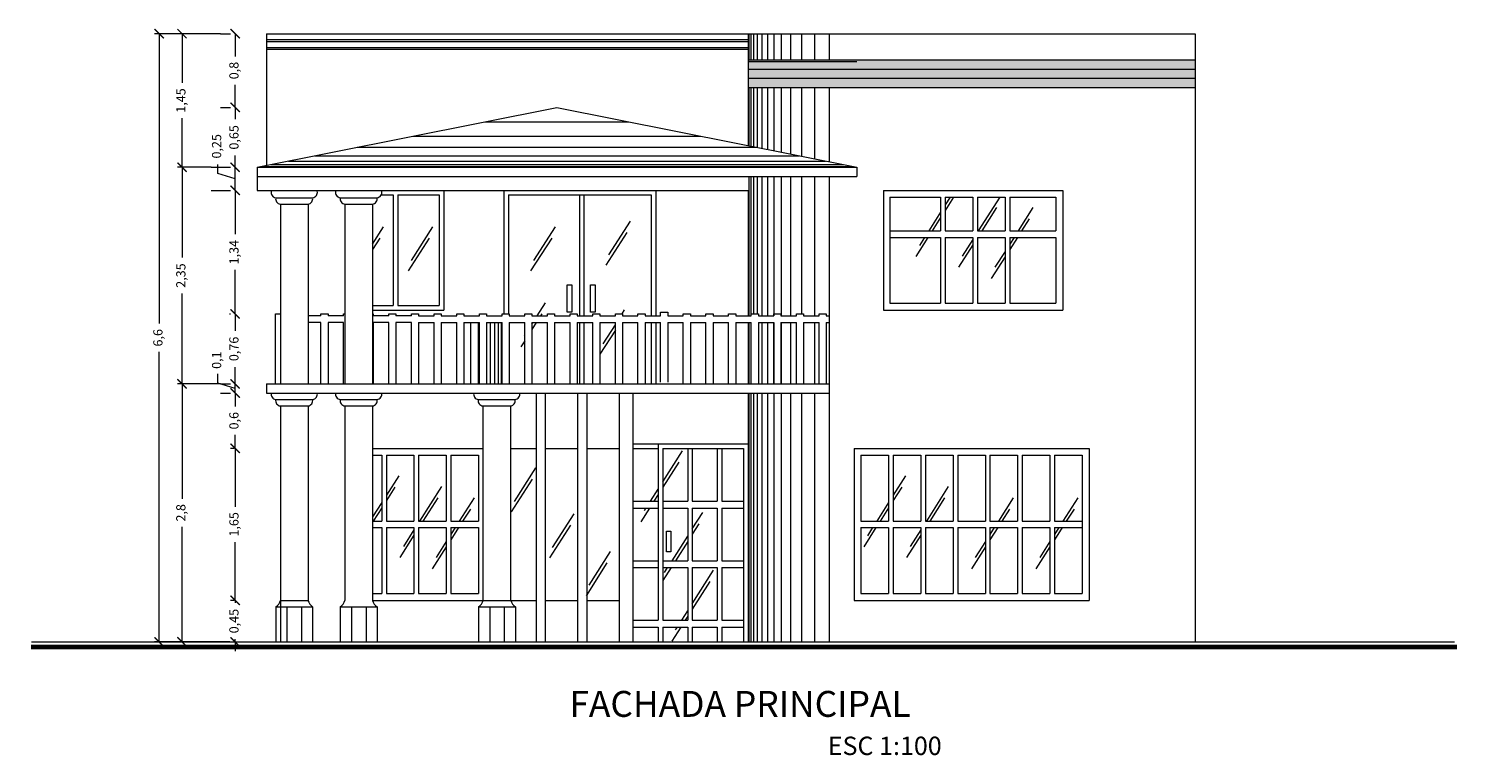
# Model space of a CAD drawing. Units: millimetres. Extents: x 292 to 634, y 182 to 328.
# Drawn here: x 308 to 324, y 213 to 221 of the extents above; entities that cross this region are included whole.
import ezdxf

# ---------------------------------------------------------------- set-up
doc = ezdxf.new("R2010")
doc.units = ezdxf.units.MM
doc.linetypes.add('ACAD_ISO02W100', pattern=[15, 12, -3])
for name, color, linetype, lineweight in [('cc', 50, 'Continuous', 18), ('EJES', 120, 'Continuous', 13), ('muros', 140, 'Continuous', 18)]:
    doc.layers.add(name, color=color, linetype=linetype, lineweight=lineweight)
doc.styles.get("Standard").update_dxf_attribs({"font": 'verdana.ttf', "height": 0.1})
doc.styles.add('VERDANA', font='verdana.ttf', dxfattribs={"height": 0.1})
doc.dimstyles.new('ISO-25', dxfattribs={"dimtxt": 0.1, "dimasz": 0.1, "dimexe": 0.05, "dimexo": 0.5, "dimgap": 0.05, "dimtad": 0, "dimtxsty": 'VERDANA', "dimblk": 'ARCHTICK', "dimcen": 0.05, "dimclrd": 1, "dimclre": 1, "dimclrt": 256, "dimadec": 0, "dimazin": 0, "dimtfac": 1, "dimtmove": 0, "dimatfit": 3, "dimldrblk": 'DOT', "dimfxl": 1.25, "dimlwd": 18, "dimlwe": 13, "dimarcsym": 1})

# ---------------------------------------------------------------- blocks, each defined once
blk = doc.blocks.new('_ArchTick')
at = {"color": 0, "linetype": 'ByBlock', "const_width": 0.15}
blk.add_lwpolyline([(-0.5, -0.5), (0.5, 0.5)], dxfattribs=at)
blk = doc.blocks.new('*D111')
at = {"layer": 'Defpoints', "color": 0}
for p in [(310.328, 215.008), (310.819, 215.008), (310.769, 214.558)]:
    blk.add_point(p, dxfattribs=at)
at = {"layer": 'muros', "color": 1, "lineweight": 18}
for p, q in [((310.328, 215.008), (310.328, 215.108)), ((310.328, 215.008), (310.328, 214.98)), ((310.328, 214.558), (310.328, 214.586)), ((310.328, 214.558), (310.328, 214.458))]:
    blk.add_line(p, q, dxfattribs=at)
at = {"layer": 'muros', "color": 1, "lineweight": 13}
for p, q in [((310.319, 215.008), (310.278, 215.008)), ((310.269, 214.558), (310.278, 214.558))]:
    blk.add_line(p, q, dxfattribs=at)
at = {"layer": 'muros', "color": 1, "lineweight": 18, "xscale": 0.1, "yscale": 0.1, "zscale": 0.1}
for p, rotation in [((310.328, 215.008), 270), ((310.328, 214.558), 90)]:
    blk.add_blockref('_ArchTick', p, dxfattribs=dict(at, rotation=rotation))
at = {"layer": 'muros', "insert": (310.328, 214.783), "char_height": 0.1, "attachment_point": 5, "rotation": 90, "style": 'VERDANA'}
blk.add_mtext('0,45', dxfattribs=at)
blk = doc.blocks.new('_Dot')
at = {"color": 0, "linetype": 'ByBlock', "lineweight": -2}
blk.add_line((-0.5, 0), (-1, 0), dxfattribs=at)
at = {"color": 0, "linetype": 'ByBlock', "const_width": 0.5}
blk.add_lwpolyline([(-0.25, 0, 1), (0.25, 0, 1)], format="xyb", close=True, dxfattribs=at)
blk = doc.blocks.new('*D112')
at = {"layer": 'Defpoints', "color": 0}
for p in [(310.328, 216.658), (310.819, 216.658), (310.819, 215.008)]:
    blk.add_point(p, dxfattribs=at)
at = {"layer": 'muros', "color": 1, "lineweight": 13}
for p, q in [((310.319, 216.658), (310.278, 216.658)), ((310.319, 215.008), (310.278, 215.008))]:
    blk.add_line(p, q, dxfattribs=at)
at = {"layer": 'muros', "color": 1, "lineweight": 18}
for p, q in [((310.328, 216.658), (310.328, 216.025)), ((310.328, 215.008), (310.328, 215.641))]:
    blk.add_line(p, q, dxfattribs=at)
at = {"layer": 'muros', "color": 1, "lineweight": 18, "xscale": 0.1, "yscale": 0.1, "zscale": 0.1}
for p, rotation in [((310.328, 216.658), 90), ((310.328, 215.008), 270)]:
    blk.add_blockref('_ArchTick', p, dxfattribs=dict(at, rotation=rotation))
at = {"layer": 'muros', "insert": (310.328, 215.833), "char_height": 0.1, "attachment_point": 5, "rotation": 90, "style": 'VERDANA'}
blk.add_mtext('1,65', dxfattribs=at)
blk = doc.blocks.new('*D113')
at = {"layer": 'Defpoints', "color": 0}
for p in [(310.328, 217.258), (310.669, 217.258), (310.819, 216.658)]:
    blk.add_point(p, dxfattribs=at)
at = {"layer": 'muros', "color": 1, "lineweight": 13}
for p, q in [((310.169, 217.258), (310.278, 217.258)), ((310.319, 216.658), (310.278, 216.658))]:
    blk.add_line(p, q, dxfattribs=at)
at = {"layer": 'muros', "color": 1, "lineweight": 18}
for p, q in [((310.328, 217.258), (310.328, 217.112)), ((310.328, 216.658), (310.328, 216.804))]:
    blk.add_line(p, q, dxfattribs=at)
at = {"layer": 'muros', "color": 1, "lineweight": 18, "xscale": 0.1, "yscale": 0.1, "zscale": 0.1}
for p, rotation in [((310.328, 217.258), 90), ((310.328, 216.658), 270)]:
    blk.add_blockref('_ArchTick', p, dxfattribs=dict(at, rotation=rotation))
at = {"layer": 'muros', "insert": (310.328, 216.958), "char_height": 0.1, "attachment_point": 5, "rotation": 90, "style": 'VERDANA'}
blk.add_mtext('0,6', dxfattribs=at)
blk = doc.blocks.new('*D114')
at = {"layer": 'Defpoints', "color": 0}
for p in [(310.328, 217.358), (310.669, 217.358), (310.669, 217.258)]:
    blk.add_point(p, dxfattribs=at)
at = {"layer": 'muros', "color": 1, "lineweight": 18}
for p, q in [((310.14, 217.365), (310.14, 217.465)), ((310.328, 217.308), (310.14, 217.365)), ((310.328, 217.258), (310.328, 217.358))]:
    blk.add_line(p, q, dxfattribs=at)
at = {"layer": 'muros', "color": 1, "lineweight": 13}
for p, q in [((310.169, 217.358), (310.278, 217.358)), ((310.169, 217.258), (310.278, 217.258))]:
    blk.add_line(p, q, dxfattribs=at)
at = {"layer": 'muros', "color": 1, "lineweight": 18, "xscale": 0.1, "yscale": 0.1, "zscale": 0.1}
for p, rotation in [((310.328, 217.358), 90), ((310.328, 217.258), 270)]:
    blk.add_blockref('_ArchTick', p, dxfattribs=dict(at, rotation=rotation))
at = {"layer": 'muros', "insert": (310.14, 217.615), "char_height": 0.1, "attachment_point": 5, "rotation": 90, "style": 'VERDANA'}
blk.add_mtext('0,1', dxfattribs=at)
blk = doc.blocks.new('*D115')
at = {"layer": 'Defpoints', "color": 0}
for p in [(310.328, 218.117), (310.767, 218.117), (310.669, 217.358)]:
    blk.add_point(p, dxfattribs=at)
at = {"layer": 'muros', "color": 1, "lineweight": 13}
for p, q in [((310.267, 218.117), (310.278, 218.117)), ((310.169, 217.358), (310.278, 217.358))]:
    blk.add_line(p, q, dxfattribs=at)
at = {"layer": 'muros', "color": 1, "lineweight": 18}
for p, q in [((310.328, 218.117), (310.328, 217.935)), ((310.328, 217.358), (310.328, 217.54))]:
    blk.add_line(p, q, dxfattribs=at)
at = {"layer": 'muros', "color": 1, "lineweight": 18, "xscale": 0.1, "yscale": 0.1, "zscale": 0.1}
for p, rotation in [((310.328, 218.117), 90), ((310.328, 217.358), 270)]:
    blk.add_blockref('_ArchTick', p, dxfattribs=dict(at, rotation=rotation))
at = {"layer": 'muros', "insert": (310.328, 217.737), "char_height": 0.1, "attachment_point": 5, "rotation": 90, "style": 'VERDANA'}
blk.add_mtext('0,76', dxfattribs=at)
blk = doc.blocks.new('*D116')
at = {"layer": 'Defpoints', "color": 0}
for p in [(310.328, 219.458), (310.569, 219.458), (310.767, 218.117)]:
    blk.add_point(p, dxfattribs=at)
at = {"layer": 'muros', "color": 1, "lineweight": 13}
for p, q in [((310.069, 219.458), (310.278, 219.458)), ((310.267, 218.117), (310.278, 218.117))]:
    blk.add_line(p, q, dxfattribs=at)
at = {"layer": 'muros', "color": 1, "lineweight": 18}
for p, q in [((310.328, 219.458), (310.328, 218.981)), ((310.328, 218.117), (310.328, 218.594))]:
    blk.add_line(p, q, dxfattribs=at)
at = {"layer": 'muros', "color": 1, "lineweight": 18, "xscale": 0.1, "yscale": 0.1, "zscale": 0.1}
for p, rotation in [((310.328, 219.458), 90), ((310.328, 218.117), 270)]:
    blk.add_blockref('_ArchTick', p, dxfattribs=dict(at, rotation=rotation))
at = {"layer": 'muros', "insert": (310.328, 218.787), "char_height": 0.1, "attachment_point": 5, "rotation": 90, "style": 'VERDANA'}
blk.add_mtext('1,34', dxfattribs=at)
blk = doc.blocks.new('*D117')
at = {"layer": 'Defpoints', "color": 0}
for p in [(310.328, 219.708), (310.569, 219.708), (310.569, 219.458)]:
    blk.add_point(p, dxfattribs=at)
at = {"layer": 'muros', "color": 1, "lineweight": 13}
for p, q in [((310.069, 219.708), (310.278, 219.708)), ((310.069, 219.458), (310.278, 219.458))]:
    blk.add_line(p, q, dxfattribs=at)
at = {"layer": 'muros', "color": 1, "lineweight": 18}
for p, q in [((310.14, 219.64), (310.14, 219.74)), ((310.328, 219.458), (310.328, 219.708)), ((310.328, 219.583), (310.14, 219.64))]:
    blk.add_line(p, q, dxfattribs=at)
at = {"layer": 'muros', "color": 1, "lineweight": 18, "xscale": 0.1, "yscale": 0.1, "zscale": 0.1}
for p, rotation in [((310.328, 219.708), 90), ((310.328, 219.458), 270)]:
    blk.add_blockref('_ArchTick', p, dxfattribs=dict(at, rotation=rotation))
at = {"layer": 'muros', "insert": (310.14, 219.936), "char_height": 0.1, "attachment_point": 5, "rotation": 90, "style": 'VERDANA'}
blk.add_mtext('0,25', dxfattribs=at)
blk = doc.blocks.new('*D118')
at = {"layer": 'Defpoints', "color": 0}
for p in [(310.328, 220.358), (310.669, 220.358), (310.569, 219.708)]:
    blk.add_point(p, dxfattribs=at)
at = {"layer": 'muros', "color": 1, "lineweight": 13}
for p, q in [((310.169, 220.358), (310.278, 220.358)), ((310.069, 219.708), (310.278, 219.708))]:
    blk.add_line(p, q, dxfattribs=at)
at = {"layer": 'muros', "color": 1, "lineweight": 18}
for p, q in [((310.328, 220.358), (310.328, 220.23)), ((310.328, 219.708), (310.328, 219.836))]:
    blk.add_line(p, q, dxfattribs=at)
at = {"layer": 'muros', "color": 1, "lineweight": 18, "xscale": 0.1, "yscale": 0.1, "zscale": 0.1}
for p, rotation in [((310.328, 220.358), 90), ((310.328, 219.708), 270)]:
    blk.add_blockref('_ArchTick', p, dxfattribs=dict(at, rotation=rotation))
at = {"layer": 'muros', "insert": (310.328, 220.033), "char_height": 0.1, "attachment_point": 5, "rotation": 90, "style": 'VERDANA'}
blk.add_mtext('0,65', dxfattribs=at)
blk = doc.blocks.new('*D119')
at = {"layer": 'Defpoints', "color": 0}
for p in [(310.328, 221.158), (310.669, 221.158), (310.669, 220.358)]:
    blk.add_point(p, dxfattribs=at)
at = {"layer": 'muros', "color": 1, "lineweight": 13}
for p, q in [((310.169, 221.158), (310.278, 221.158)), ((310.169, 220.358), (310.278, 220.358))]:
    blk.add_line(p, q, dxfattribs=at)
at = {"layer": 'muros', "color": 1, "lineweight": 18}
for p, q in [((310.328, 221.158), (310.328, 220.912)), ((310.328, 220.358), (310.328, 220.604))]:
    blk.add_line(p, q, dxfattribs=at)
at = {"layer": 'muros', "color": 1, "lineweight": 18, "xscale": 0.1, "yscale": 0.1, "zscale": 0.1}
for p, rotation in [((310.328, 221.158), 90), ((310.328, 220.358), 270)]:
    blk.add_blockref('_ArchTick', p, dxfattribs=dict(at, rotation=rotation))
at = {"layer": 'muros', "insert": (310.328, 220.758), "char_height": 0.1, "attachment_point": 5, "rotation": 90, "style": 'VERDANA'}
blk.add_mtext('0,8', dxfattribs=at)
blk = doc.blocks.new('*D120')
at = {"layer": 'Defpoints', "color": 0}
for p in [(309.752, 217.358), (310.669, 217.358), (310.769, 214.558)]:
    blk.add_point(p, dxfattribs=at)
at = {"layer": 'muros', "color": 1, "lineweight": 13}
for p, q in [((310.169, 217.358), (309.702, 217.358)), ((310.269, 214.558), (309.702, 214.558))]:
    blk.add_line(p, q, dxfattribs=at)
at = {"layer": 'muros', "color": 1, "lineweight": 18}
for p, q in [((309.752, 217.358), (309.752, 216.111)), ((309.752, 214.558), (309.752, 215.805))]:
    blk.add_line(p, q, dxfattribs=at)
at = {"layer": 'muros', "color": 1, "lineweight": 18, "xscale": 0.1, "yscale": 0.1, "zscale": 0.1}
for p, rotation in [((309.752, 217.358), 90), ((309.752, 214.558), 270)]:
    blk.add_blockref('_ArchTick', p, dxfattribs=dict(at, rotation=rotation))
at = {"layer": 'muros', "insert": (309.752, 215.958), "char_height": 0.1, "attachment_point": 5, "rotation": 90, "style": 'VERDANA'}
blk.add_mtext('2,8', dxfattribs=at)
blk = doc.blocks.new('*D121')
at = {"layer": 'Defpoints', "color": 0}
for p in [(309.752, 219.708), (310.569, 219.708), (310.669, 217.358)]:
    blk.add_point(p, dxfattribs=at)
at = {"layer": 'muros', "color": 1, "lineweight": 13}
for p, q in [((310.069, 219.708), (309.702, 219.708)), ((310.169, 217.358), (309.702, 217.358))]:
    blk.add_line(p, q, dxfattribs=at)
at = {"layer": 'muros', "color": 1, "lineweight": 18}
for p, q in [((309.752, 219.708), (309.752, 218.729)), ((309.752, 217.358), (309.752, 218.337))]:
    blk.add_line(p, q, dxfattribs=at)
at = {"layer": 'muros', "color": 1, "lineweight": 18, "xscale": 0.1, "yscale": 0.1, "zscale": 0.1}
for p, rotation in [((309.752, 219.708), 90), ((309.752, 217.358), 270)]:
    blk.add_blockref('_ArchTick', p, dxfattribs=dict(at, rotation=rotation))
at = {"layer": 'muros', "insert": (309.752, 218.533), "char_height": 0.1, "attachment_point": 5, "rotation": 90, "style": 'VERDANA'}
blk.add_mtext('2,35', dxfattribs=at)
blk = doc.blocks.new('*D122')
at = {"layer": 'Defpoints', "color": 0}
for p in [(309.752, 221.158), (310.669, 221.158), (310.569, 219.708)]:
    blk.add_point(p, dxfattribs=at)
at = {"layer": 'muros', "color": 1, "lineweight": 13}
for p, q in [((310.169, 221.158), (309.702, 221.158)), ((310.069, 219.708), (309.702, 219.708))]:
    blk.add_line(p, q, dxfattribs=at)
at = {"layer": 'muros', "color": 1, "lineweight": 18}
for p, q in [((309.752, 221.158), (309.752, 220.625)), ((309.752, 219.708), (309.752, 220.241))]:
    blk.add_line(p, q, dxfattribs=at)
at = {"layer": 'muros', "color": 1, "lineweight": 18, "xscale": 0.1, "yscale": 0.1, "zscale": 0.1}
for p, rotation in [((309.752, 221.158), 90), ((309.752, 219.708), 270)]:
    blk.add_blockref('_ArchTick', p, dxfattribs=dict(at, rotation=rotation))
at = {"layer": 'muros', "insert": (309.752, 220.433), "char_height": 0.1, "attachment_point": 5, "rotation": 90, "style": 'VERDANA'}
blk.add_mtext('1,45', dxfattribs=at)
blk = doc.blocks.new('*D123')
at = {"layer": 'Defpoints', "color": 0}
for p in [(310.669, 221.158), (309.503, 214.558), (310.769, 214.558)]:
    blk.add_point(p, dxfattribs=at)
at = {"layer": 'muros', "color": 1, "lineweight": 13}
for p, q in [((310.169, 221.158), (309.453, 221.158)), ((310.269, 214.558), (309.453, 214.558))]:
    blk.add_line(p, q, dxfattribs=at)
at = {"layer": 'muros', "color": 1, "lineweight": 18}
for p, q in [((309.503, 221.158), (309.503, 218.012)), ((309.503, 214.558), (309.503, 217.704))]:
    blk.add_line(p, q, dxfattribs=at)
at = {"layer": 'muros', "color": 1, "lineweight": 18, "xscale": 0.1, "yscale": 0.1, "zscale": 0.1}
for p, rotation in [((309.503, 221.158), 90), ((309.503, 214.558), 270)]:
    blk.add_blockref('_ArchTick', p, dxfattribs=dict(at, rotation=rotation))
at = {"layer": 'muros', "insert": (309.503, 217.858), "char_height": 0.1, "attachment_point": 5, "rotation": 90, "style": 'VERDANA'}
blk.add_mtext('6,6', dxfattribs=at)

msp = doc.modelspace()

# ---------------------------------------------------------------- hatches: boundary and pattern name
at = {"layer": 'muros'}
h = msp.add_hatch(color=256, dxfattribs=at)
h.set_gradient(color1=(204, 51, 0), color2=(250, 250, 255), tint=0.99, name='HEMISPHERICAL')
h.paths.add_polyline_path([(315.894, 220.874), (315.894, 220.774), (320.744, 220.774), (320.744, 220.874)])
h = msp.add_hatch(color=256, dxfattribs=at)
h.set_gradient(color1=(204, 51, 0), color2=(250, 250, 255), tint=0.99, name='CURVED')
h.paths.add_polyline_path([(320.744, 220.774), (320.744, 220.874), (315.894, 220.874), (315.894, 220.774)])
h = msp.add_hatch(color=256, dxfattribs=at)
h.set_gradient(color1=(204, 51, 0), color2=(255, 191, 0), tint=0.99, name='CURVED')
h.paths.add_polyline_path([(320.744, 220.774), (320.744, 220.874), (315.894, 220.874), (315.894, 220.774)])
h = msp.add_hatch(color=256, dxfattribs=at)
h.set_gradient(color1=(204, 51, 0), color2=(255, 191, 0), tint=0.99, name='INVCURVED')
h.paths.add_polyline_path([(315.894, 220.874), (315.894, 220.774), (320.744, 220.774), (320.744, 220.874)])
h = msp.add_hatch(color=256, dxfattribs=at)
h.set_gradient(color1=(204, 51, 0), color2=(255, 223, 127), tint=0.99, name='INVCURVED')
h.paths.add_polyline_path([(315.894, 220.874), (315.894, 220.774), (320.744, 220.774), (320.744, 220.874)])
h = msp.add_hatch(color=256, dxfattribs=at)
h.set_gradient(color1=(204, 51, 0), color2=(127, 255, 223), tint=0.99, name='INVCURVED')
h.paths.add_polyline_path([(320.744, 220.774), (320.744, 220.874), (315.894, 220.874), (315.894, 220.774)])
h = msp.add_hatch(color=256, dxfattribs=at)
h.set_gradient(color1=(204, 51, 0), one_color=1, tint=1, name='INVCURVED')
h.paths.add_polyline_path([(320.744, 220.774), (320.744, 220.874), (315.894, 220.874), (315.894, 220.774)])
h = msp.add_hatch(color=256, dxfattribs=at)
h.set_gradient(color1=(204, 51, 0), color2=(250, 250, 255), tint=0.99, name='CURVED')
h.paths.add_polyline_path([(320.744, 220.674), (320.744, 220.774), (315.894, 220.774), (315.894, 220.674)])
h = msp.add_hatch(color=256, dxfattribs=at)
h.set_gradient(color1=(204, 51, 0), color2=(255, 191, 0), tint=0.99, name='INVCURVED')
h.paths.add_polyline_path([(320.744, 220.674), (320.744, 220.774), (315.894, 220.774), (315.894, 220.674)])
h = msp.add_hatch(color=256, dxfattribs=at)
h.set_gradient(color1=(204, 51, 0), one_color=1, tint=1, name='INVCURVED')
h.paths.add_polyline_path([(315.894, 220.774), (315.894, 220.674), (320.744, 220.674), (320.744, 220.774)])
h = msp.add_hatch(color=256, dxfattribs=at)
h.set_gradient(color1=(204, 51, 0), color2=(250, 250, 255), tint=0.99, name='CURVED')
h.paths.add_polyline_path([(320.744, 220.574), (320.744, 220.674), (315.894, 220.674), (315.894, 220.574)])
h = msp.add_hatch(color=256, dxfattribs=at)
h.set_gradient(color1=(204, 51, 0), color2=(255, 191, 0), tint=0.99, name='INVCURVED')
h.paths.add_polyline_path([(315.894, 220.674), (315.894, 220.574), (320.744, 220.574), (320.744, 220.674)])
h = msp.add_hatch(color=256, dxfattribs=at)
h.set_gradient(color1=(204, 51, 0), one_color=1, tint=1, name='INVCURVED')
h.paths.add_polyline_path([(320.744, 220.574), (320.744, 220.674), (315.894, 220.674), (315.894, 220.574)])

# ---------------------------------------------------------------- linework, layer by layer
at = {"layer": 'cc', "const_width": 0.05}
msp.add_lwpolyline([(308.112, 214.503), (323.588, 214.503)], dxfattribs=at)
at = {"layer": 'EJES'}
msp.add_line((308.12, 214.558), (323.561, 214.558), dxfattribs=at)
at = {"layer": 'muros'}
for p, q in [((310.669, 221.158), (310.669, 219.718)), ((310.669, 221.158), (320.744, 221.158)), ((310.669, 221.095), (315.894, 221.095)), ((315.894, 221.158), (315.894, 219.944)), ((315.894, 221.158), (320.744, 221.158)), ((315.904, 221.158), (315.904, 220.874)), ((315.924, 221.158), (315.924, 220.874)), ((315.954, 221.158), (315.954, 220.874)), ((315.994, 221.158), (315.994, 220.874)), ((316.044, 221.158), (316.044, 220.874)), ((316.104, 221.158), (316.104, 220.874)), ((316.174, 221.158), (316.174, 220.874)), ((316.254, 221.158), (316.254, 220.874)), ((316.354, 221.158), (316.354, 220.874)), ((316.474, 221.158), (316.474, 220.874)), ((316.614, 221.158), (316.614, 220.874)), ((316.774, 221.158), (316.774, 220.874)), ((320.744, 221.158), (320.744, 214.558)), ((310.669, 221.074), (315.894, 221.074)), ((310.669, 221.007), (315.894, 221.007)), ((310.669, 220.992), (315.894, 220.992)), ((315.894, 220.874), (320.744, 220.874)), ((315.894, 220.858), (317.074, 220.858)), ((315.894, 220.774), (320.744, 220.774)), ((315.894, 220.674), (320.744, 220.674)), ((315.894, 220.574), (320.744, 220.574)), ((315.904, 220.574), (315.904, 219.942)), ((315.924, 220.574), (315.924, 219.938)), ((315.954, 220.574), (315.954, 219.932)), ((315.994, 220.574), (315.994, 219.924)), ((316.044, 220.574), (316.044, 219.914)), ((316.104, 220.574), (316.104, 219.902)), ((316.174, 220.574), (316.174, 219.888)), ((316.254, 220.574), (316.254, 219.872)), ((316.354, 220.574), (316.354, 219.852)), ((316.474, 220.574), (316.474, 219.828)), ((316.614, 220.574), (316.614, 219.8)), ((316.614, 220.574), (316.614, 219.8)), ((316.774, 220.574), (316.774, 219.768)), ((310.569, 219.708), (313.819, 220.358)), ((313.819, 220.358), (317.074, 219.708)), ((313.037, 220.202), (314.602, 220.202)), ((312.258, 220.046), (315.383, 220.046)), ((311.653, 219.925), (315.988, 219.925)), ((310.569, 219.708), (317.074, 219.708)), ((310.569, 219.708), (310.569, 219.458)), ((310.618, 219.718), (317.024, 219.718)), ((310.718, 219.738), (316.925, 219.738)), ((310.909, 219.776), (316.733, 219.776)), ((311.193, 219.833), (316.449, 219.833)), ((317.074, 219.708), (317.074, 219.608)), ((310.569, 219.608), (317.074, 219.608)), ((315.904, 219.608), (315.904, 218.097)), ((315.924, 219.608), (315.924, 218.097)), ((315.954, 219.608), (315.954, 218.117)), ((315.994, 219.608), (315.994, 218.117)), ((316.044, 219.608), (316.044, 218.097)), ((316.104, 219.608), (316.104, 218.097)), ((316.174, 219.608), (316.174, 218.097)), ((316.254, 219.608), (316.254, 218.097)), ((316.354, 219.608), (316.354, 218.097)), ((316.474, 219.608), (316.474, 218.117)), ((316.614, 219.608), (316.614, 218.097)), ((316.774, 219.608), (316.774, 214.558)), ((316.774, 219.608), (316.774, 219.458)), ((310.569, 219.458), (311.919, 219.458)), ((310.719, 219.448), (310.719, 219.458)), ((310.769, 219.378), (311.169, 219.378)), ((311.219, 219.448), (311.219, 219.458)), ((311.419, 219.448), (311.419, 219.458)), ((311.469, 219.378), (311.869, 219.378)), ((311.544, 219.458), (311.819, 219.458)), ((311.544, 219.458), (311.819, 219.458)), ((311.913, 219.408), (312.044, 219.408)), ((311.919, 219.448), (311.919, 219.458)), ((311.919, 219.458), (314.894, 219.458)), ((311.919, 219.458), (312.594, 219.458)), ((311.919, 219.458), (312.594, 219.458)), ((312.044, 219.408), (312.044, 218.208)), ((312.094, 219.408), (312.094, 218.208)), ((312.094, 219.408), (312.544, 219.408)), ((312.544, 219.408), (312.544, 218.208)), ((312.594, 219.458), (312.594, 218.158)), ((313.244, 219.458), (315.894, 219.458)), ((313.244, 219.458), (313.244, 218.117)), ((313.294, 219.408), (314.844, 219.408)), ((313.294, 219.408), (313.294, 218.117)), ((314.067, 218.097), (314.067, 219.408)), ((314.117, 218.097), (314.117, 219.408)), ((314.844, 219.408), (314.844, 218.097)), ((314.894, 219.458), (314.894, 218.097)), ((315.894, 219.458), (315.894, 218.158)), ((317.363, 219.458), (319.308, 219.458)), ((317.363, 219.458), (317.363, 218.158)), ((317.433, 219.383), (317.983, 219.383)), ((317.433, 219.383), (317.433, 218.233)), ((317.983, 219.383), (317.983, 219.018)), ((318.123, 219.383), (318.033, 219.241)), ((318.086, 219.383), (318.033, 219.299)), ((318.033, 219.383), (318.033, 219.018)), ((318.033, 219.383), (318.333, 219.383)), ((318.333, 219.383), (318.333, 219.018)), ((318.383, 219.383), (318.383, 219.018)), ((318.383, 219.383), (318.683, 219.383)), ((318.625, 219.383), (318.392, 219.018)), ((318.683, 219.383), (318.683, 219.018)), ((318.733, 219.383), (318.733, 219.018)), ((318.733, 219.383), (319.233, 219.383)), ((319.233, 219.383), (319.233, 219.018)), ((319.233, 219.383), (319.233, 219.018)), ((319.308, 219.458), (319.308, 218.158)), ((310.819, 219.308), (311.119, 219.308)), ((310.819, 219.308), (310.819, 217.358)), ((311.119, 219.308), (311.119, 217.358)), ((311.519, 219.308), (311.819, 219.308)), ((311.519, 219.308), (311.519, 217.358)), ((311.819, 219.308), (311.819, 217.358)), ((317.983, 219.22), (317.854, 219.018)), ((318.59, 219.271), (318.429, 219.018)), ((318.985, 219.271), (318.824, 219.018)), ((314.384, 218.757), (314.617, 219.123)), ((317.983, 219.162), (317.891, 219.018)), ((318.945, 219.149), (318.861, 219.018)), ((311.819, 218.874), (311.938, 219.061)), ((311.898, 218.939), (311.819, 218.816)), ((312.434, 218.939), (312.207, 218.583)), ((312.242, 218.695), (312.475, 219.061)), ((313.763, 218.939), (313.535, 218.583)), ((313.57, 218.695), (313.803, 219.061)), ((314.577, 219.001), (314.349, 218.645)), ((317.433, 219.018), (317.983, 219.018)), ((317.433, 218.948), (317.983, 218.948)), ((317.846, 218.948), (317.713, 218.739)), ((317.809, 218.948), (317.753, 218.86)), ((317.983, 218.948), (317.983, 218.233)), ((318.033, 219.018), (318.333, 219.018)), ((318.033, 218.948), (318.333, 218.948)), ((318.033, 218.948), (318.033, 218.233)), ((318.333, 218.924), (318.218, 218.744)), ((318.333, 218.948), (318.333, 218.233)), ((318.383, 219.018), (318.683, 219.018)), ((318.383, 218.948), (318.683, 218.948)), ((318.383, 218.948), (318.383, 218.233)), ((318.385, 218.948), (318.383, 218.945)), ((318.683, 218.948), (318.683, 218.233)), ((318.733, 219.018), (319.233, 219.018)), ((318.733, 218.948), (319.233, 218.948)), ((318.733, 218.948), (318.733, 218.233)), ((318.817, 218.948), (318.733, 218.816)), ((318.78, 218.948), (318.733, 218.874)), ((319.233, 218.948), (319.233, 218.233)), ((319.233, 218.948), (319.233, 218.233)), ((318.333, 218.866), (318.177, 218.623)), ((318.683, 218.796), (318.572, 218.623)), ((318.683, 218.738), (318.532, 218.501)), ((311.819, 218.208), (312.044, 218.208)), ((311.819, 218.158), (312.594, 218.158)), ((312.094, 218.208), (312.544, 218.208)), ((313.606, 218.097), (313.697, 218.239)), ((314.528, 218.117), (314.555, 218.16)), ((315.894, 218.158), (315.894, 218.097)), ((317.363, 218.158), (319.308, 218.158)), ((317.433, 218.233), (317.983, 218.233)), ((317.683, 218.233), (317.983, 218.233)), ((318.033, 218.233), (318.333, 218.233)), ((318.058, 218.233), (318.333, 218.233)), ((318.383, 218.233), (318.683, 218.233)), ((318.408, 218.233), (318.683, 218.233)), ((318.733, 218.233), (319.033, 218.233)), ((318.758, 218.233), (319.233, 218.233)), ((311.259, 218.097), (311.119, 218.097)), ((311.259, 218.097), (311.119, 218.097)), ((311.259, 218.022), (311.119, 218.022)), ((311.259, 218.022), (311.119, 218.022)), ((311.504, 218.097), (311.336, 218.097)), ((311.504, 218.097), (311.336, 218.097)), ((311.504, 218.022), (311.336, 218.022)), ((311.504, 218.022), (311.336, 218.022)), ((311.996, 218.097), (311.827, 218.097)), ((311.996, 218.022), (311.827, 218.022)), ((312.242, 218.097), (312.073, 218.097)), ((312.242, 218.022), (312.073, 218.022)), ((312.319, 218.097), (312.487, 218.097)), ((312.319, 218.022), (312.487, 218.022)), ((312.565, 218.097), (312.733, 218.097)), ((312.565, 218.022), (312.733, 218.022)), ((312.811, 218.097), (312.979, 218.097)), ((312.811, 218.022), (312.979, 218.022)), ((312.884, 218.022), (312.884, 217.358)), ((312.964, 218.022), (312.964, 217.358)), ((313.056, 218.097), (313.225, 218.097)), ((313.056, 218.022), (313.225, 218.022)), ((313.094, 218.022), (313.094, 217.358)), ((313.144, 218.022), (313.144, 217.358)), ((313.184, 218.022), (313.184, 217.358)), ((313.214, 218.022), (313.214, 217.358)), ((313.302, 218.097), (313.47, 218.097)), ((313.302, 218.022), (313.47, 218.022)), ((313.548, 218.097), (313.716, 218.097)), ((313.548, 218.022), (313.716, 218.022)), ((313.595, 218.022), (313.548, 217.947)), ((313.548, 218.005), (313.558, 218.022)), ((313.656, 218.117), (313.643, 218.097)), ((313.794, 218.097), (313.962, 218.097)), ((313.794, 218.022), (313.962, 218.022)), ((314.039, 218.097), (314.208, 218.097)), ((314.039, 218.022), (314.208, 218.022)), ((314.067, 217.358), (314.067, 218.022)), ((314.117, 217.358), (314.117, 218.022)), ((314.285, 218.097), (314.454, 218.097)), ((314.285, 218.022), (314.454, 218.022)), ((314.322, 217.794), (314.454, 218)), ((314.531, 218.097), (314.699, 218.097)), ((314.531, 218.022), (314.699, 218.022)), ((314.777, 218.097), (314.945, 218.097)), ((314.777, 218.022), (314.945, 218.022)), ((314.844, 218.022), (314.844, 217.358)), ((314.894, 218.022), (314.894, 217.358)), ((315.023, 218.097), (315.191, 218.097)), ((315.023, 218.022), (315.191, 218.022)), ((315.268, 218.097), (315.437, 218.097)), ((315.268, 218.022), (315.437, 218.022)), ((315.514, 218.097), (315.682, 218.097)), ((315.514, 218.022), (315.682, 218.022)), ((315.76, 218.097), (315.928, 218.097)), ((315.76, 218.022), (315.928, 218.022)), ((315.894, 218.022), (315.894, 217.358)), ((315.904, 218.022), (315.904, 217.358)), ((315.924, 218.022), (315.924, 217.358)), ((316.006, 218.097), (316.174, 218.097)), ((316.006, 218.022), (316.174, 218.022)), ((316.044, 218.022), (316.044, 217.358)), ((316.104, 218.022), (316.104, 217.358)), ((316.174, 218.022), (316.174, 217.358)), ((316.251, 218.097), (316.42, 218.097)), ((316.251, 218.022), (316.42, 218.022)), ((316.254, 218.022), (316.254, 217.358)), ((316.354, 218.022), (316.354, 217.358)), ((316.497, 218.097), (316.666, 218.097)), ((316.497, 218.022), (316.666, 218.022)), ((316.614, 218.022), (316.614, 217.358)), ((316.743, 218.097), (316.774, 218.097)), ((316.743, 218.022), (316.774, 218.022)), ((313.47, 217.826), (313.429, 217.761)), ((313.464, 217.874), (313.47, 217.884)), ((314.454, 217.942), (314.287, 217.681)), ((310.669, 217.358), (316.774, 217.358)), ((310.669, 217.358), (310.669, 217.258)), ((310.669, 217.258), (316.774, 217.258)), ((313.594, 217.258), (313.594, 214.558)), ((313.694, 217.258), (313.694, 214.558)), ((314.044, 217.258), (314.044, 214.558)), ((314.144, 217.258), (314.144, 214.558)), ((314.494, 217.258), (314.494, 214.558)), ((314.644, 217.258), (314.644, 214.558)), ((315.894, 217.258), (315.894, 214.558)), ((315.904, 217.258), (315.904, 214.558)), ((315.924, 217.258), (315.924, 214.558)), ((315.954, 217.258), (315.954, 214.558)), ((315.994, 217.258), (315.994, 214.558)), ((316.044, 217.258), (316.044, 214.558)), ((316.104, 217.258), (316.104, 214.558)), ((316.174, 217.258), (316.174, 214.558)), ((316.254, 217.258), (316.254, 214.558)), ((316.354, 217.258), (316.354, 214.558)), ((316.474, 217.258), (316.474, 214.558)), ((316.614, 217.258), (316.614, 214.558)), ((310.769, 217.188), (311.169, 217.188)), ((310.819, 217.118), (310.819, 215.008)), ((310.819, 217.118), (311.119, 217.118)), ((311.119, 217.118), (311.119, 215.008)), ((311.469, 217.188), (311.869, 217.188)), ((311.519, 217.118), (311.519, 215.008)), ((311.519, 217.118), (311.819, 217.118)), ((311.819, 217.118), (311.819, 215.008)), ((312.967, 217.188), (313.367, 217.188)), ((313.017, 217.118), (313.017, 215.001)), ((313.017, 217.118), (313.317, 217.118)), ((313.317, 217.118), (313.317, 215.008)), ((311.819, 216.658), (313.019, 216.658)), ((311.819, 216.583), (311.919, 216.583)), ((311.919, 216.583), (311.919, 215.868)), ((311.969, 216.583), (311.969, 215.868)), ((311.969, 216.583), (312.269, 216.583)), ((312.269, 216.583), (312.269, 215.868)), ((312.319, 216.583), (312.319, 215.868)), ((312.319, 216.583), (312.619, 216.583)), ((312.619, 216.583), (312.619, 215.868)), ((312.669, 216.583), (312.669, 215.868)), ((312.669, 216.583), (312.969, 216.583)), ((312.969, 216.583), (312.969, 215.868)), ((313.319, 216.658), (313.594, 216.658)), ((313.694, 216.658), (314.044, 216.658)), ((314.144, 216.658), (314.494, 216.658)), ((314.644, 216.708), (315.894, 216.708)), ((314.644, 216.658), (314.919, 216.658)), ((314.919, 216.708), (314.919, 216.658)), ((314.919, 216.658), (314.919, 214.793)), ((314.969, 216.658), (314.969, 214.793)), ((314.969, 216.658), (315.844, 216.658)), ((314.969, 216.294), (315.183, 216.631)), ((315.239, 216.658), (315.239, 216.083)), ((315.289, 216.658), (315.289, 216.083)), ((315.559, 216.658), (315.559, 216.083)), ((315.609, 216.658), (315.609, 216.083)), ((315.844, 216.658), (315.844, 214.558)), ((317.044, 216.658), (319.594, 216.658)), ((317.044, 216.658), (317.044, 215.008)), ((317.119, 216.583), (317.419, 216.583)), ((317.119, 216.583), (317.119, 215.868)), ((317.119, 216.583), (317.419, 216.583)), ((317.119, 216.583), (317.119, 215.868)), ((317.419, 216.583), (317.419, 215.868)), ((317.469, 216.583), (317.769, 216.583)), ((317.469, 216.583), (317.469, 215.868)), ((317.469, 216.583), (317.769, 216.583)), ((317.769, 216.583), (317.769, 215.868)), ((317.819, 216.583), (318.119, 216.583)), ((317.819, 216.583), (317.819, 215.868)), ((317.819, 216.583), (318.119, 216.583)), ((318.119, 216.583), (318.119, 215.868)), ((318.169, 216.583), (318.469, 216.583)), ((318.169, 216.583), (318.169, 215.868)), ((318.169, 216.583), (318.469, 216.583)), ((318.469, 216.583), (318.469, 215.868)), ((318.519, 216.583), (318.519, 215.868)), ((318.519, 216.583), (318.819, 216.583)), ((318.819, 216.583), (318.819, 215.868)), ((318.869, 216.583), (318.869, 215.868)), ((318.869, 216.583), (319.169, 216.583)), ((319.169, 216.583), (319.169, 215.868)), ((319.219, 216.583), (319.219, 215.868)), ((319.219, 216.583), (319.519, 216.583)), ((319.519, 216.583), (319.519, 215.083)), ((319.594, 216.658), (319.594, 215.008)), ((313.359, 216.081), (313.592, 216.447)), ((315.143, 216.509), (314.969, 216.236)), ((312.103, 216.359), (311.969, 216.149)), ((313.552, 216.325), (313.324, 215.968)), ((317.603, 216.359), (317.469, 216.149)), ((312.062, 216.237), (311.969, 216.091)), ((312.567, 216.243), (312.329, 215.868)), ((312.527, 216.121), (312.366, 215.868)), ((312.922, 216.121), (312.761, 215.868)), ((314.834, 216.083), (314.919, 216.216)), ((314.919, 216.158), (314.871, 216.083)), ((317.562, 216.237), (317.469, 216.091)), ((318.067, 216.243), (317.829, 215.868)), ((318.027, 216.121), (317.866, 215.868)), ((318.772, 216.121), (318.611, 215.868)), ((319.472, 216.121), (319.311, 215.868)), ((311.919, 216.07), (311.819, 215.913)), ((311.919, 216.012), (311.827, 215.868)), ((312.881, 215.999), (312.797, 215.868)), ((314.644, 216.083), (314.919, 216.083)), ((314.644, 216.008), (314.919, 216.008)), ((314.823, 216.008), (314.73, 215.861)), ((314.77, 215.983), (314.786, 216.008)), ((314.969, 216.083), (315.239, 216.083)), ((314.969, 216.008), (315.239, 216.008)), ((315.239, 216.008), (315.239, 215.438)), ((315.289, 216.083), (315.559, 216.083)), ((315.289, 216.008), (315.289, 215.438)), ((315.289, 216.008), (315.559, 216.008)), ((315.289, 215.783), (315.402, 215.961)), ((315.559, 216.008), (315.559, 215.438)), ((315.609, 216.083), (315.844, 216.083)), ((315.609, 216.008), (315.609, 215.438)), ((315.609, 216.008), (315.844, 216.008)), ((317.419, 216.07), (317.29, 215.868)), ((317.419, 216.012), (317.327, 215.868)), ((318.731, 215.999), (318.647, 215.868)), ((319.431, 215.999), (319.347, 215.868)), ((311.819, 215.868), (311.919, 215.868)), ((311.969, 215.868), (312.269, 215.868)), ((312.319, 215.868), (312.619, 215.868)), ((312.669, 215.868), (312.969, 215.868)), ((313.966, 215.825), (313.738, 215.468)), ((313.773, 215.581), (314.006, 215.947)), ((315.361, 215.839), (315.289, 215.725)), ((317.119, 215.868), (317.419, 215.868)), ((317.469, 215.868), (317.769, 215.868)), ((317.819, 215.868), (318.119, 215.868)), ((318.169, 215.868), (318.469, 215.868)), ((318.519, 215.868), (318.819, 215.868)), ((318.869, 215.868), (319.169, 215.868)), ((319.219, 215.868), (319.519, 215.868)), ((311.819, 215.798), (311.919, 215.798)), ((311.919, 215.798), (311.919, 215.083)), ((311.969, 215.798), (311.969, 215.083)), ((311.969, 215.798), (312.269, 215.798)), ((312.269, 215.716), (312.114, 215.473)), ((312.269, 215.774), (312.154, 215.594)), ((312.269, 215.798), (312.269, 215.083)), ((312.319, 215.798), (312.319, 215.083)), ((312.319, 215.798), (312.619, 215.798)), ((312.321, 215.798), (312.319, 215.795)), ((312.619, 215.798), (312.619, 215.083)), ((312.669, 215.798), (312.669, 215.083)), ((312.669, 215.798), (312.969, 215.798)), ((312.716, 215.798), (312.669, 215.724)), ((312.753, 215.798), (312.669, 215.666)), ((312.969, 215.798), (312.969, 215.083)), ((315.069, 215.438), (315.239, 215.705)), ((317.119, 215.798), (317.419, 215.798)), ((317.119, 215.798), (317.119, 215.083)), ((317.119, 215.798), (317.119, 215.083)), ((317.282, 215.798), (317.149, 215.589)), ((317.245, 215.798), (317.19, 215.71)), ((317.419, 215.798), (317.419, 215.083)), ((317.469, 215.798), (317.769, 215.798)), ((317.469, 215.798), (317.469, 215.083)), ((317.769, 215.716), (317.614, 215.473)), ((317.769, 215.774), (317.654, 215.594)), ((317.769, 215.798), (317.769, 215.083)), ((317.819, 215.798), (318.119, 215.798)), ((317.819, 215.798), (317.819, 215.083)), ((317.821, 215.798), (317.819, 215.795)), ((318.119, 215.798), (318.119, 215.083)), ((318.169, 215.798), (318.469, 215.798)), ((318.169, 215.798), (318.169, 215.083)), ((318.469, 215.798), (318.469, 215.083)), ((318.603, 215.798), (318.519, 215.666)), ((318.566, 215.798), (318.519, 215.724)), ((318.519, 215.798), (318.819, 215.798)), ((318.519, 215.798), (318.519, 215.083)), ((318.819, 215.798), (318.819, 215.083)), ((318.869, 215.798), (319.169, 215.798)), ((318.869, 215.798), (318.869, 215.083)), ((319.169, 215.798), (319.169, 215.083)), ((319.219, 215.798), (319.219, 215.083)), ((319.219, 215.798), (319.519, 215.798)), ((319.303, 215.798), (319.219, 215.666)), ((319.266, 215.798), (319.219, 215.724)), ((312.619, 215.588), (312.468, 215.351)), ((312.619, 215.646), (312.509, 215.473)), ((314.17, 215.172), (314.403, 215.538)), ((315.239, 215.647), (315.106, 215.438)), ((318.469, 215.588), (318.318, 215.351)), ((318.469, 215.646), (318.359, 215.473)), ((319.169, 215.588), (319.018, 215.351)), ((319.169, 215.646), (319.059, 215.473)), ((314.363, 215.416), (314.136, 215.059)), ((314.644, 215.438), (314.919, 215.438)), ((314.644, 215.363), (314.919, 215.363)), ((314.969, 215.438), (315.239, 215.438)), ((314.969, 215.363), (315.239, 215.363)), ((315.058, 215.363), (314.969, 215.223)), ((314.989, 215.312), (315.021, 215.363)), ((315.239, 215.363), (315.239, 214.793)), ((315.289, 215.438), (315.559, 215.438)), ((315.289, 215.363), (315.289, 214.793)), ((315.289, 215.363), (315.559, 215.363)), ((315.559, 215.363), (315.559, 214.793)), ((315.609, 215.438), (315.844, 215.438)), ((315.609, 215.363), (315.609, 214.793)), ((315.609, 215.363), (315.844, 215.363)), ((315.289, 214.972), (315.52, 215.335)), ((315.48, 215.213), (315.289, 214.914)), ((311.819, 215.083), (311.919, 215.083)), ((311.969, 215.083), (312.269, 215.083)), ((312.319, 215.083), (312.619, 215.083)), ((312.669, 215.083), (312.969, 215.083)), ((317.119, 215.083), (317.419, 215.083)), ((317.119, 215.083), (317.419, 215.083)), ((317.469, 215.083), (317.769, 215.083)), ((317.469, 215.083), (317.769, 215.083)), ((317.819, 215.083), (318.119, 215.083)), ((317.819, 215.083), (318.119, 215.083)), ((318.169, 215.083), (318.469, 215.083)), ((318.169, 215.083), (318.469, 215.083)), ((318.519, 215.083), (318.819, 215.083)), ((318.869, 215.083), (319.169, 215.083)), ((319.219, 215.083), (319.519, 215.083)), ((310.769, 214.938), (311.169, 214.938)), ((310.769, 214.938), (310.769, 214.558)), ((310.819, 215.008), (311.119, 215.008)), ((310.819, 215.008), (310.819, 214.558)), ((310.891, 214.938), (310.891, 214.558)), ((311.049, 214.938), (311.049, 214.558)), ((311.169, 214.938), (311.169, 214.558)), ((311.469, 214.938), (311.869, 214.938)), ((311.469, 214.938), (311.469, 214.558)), ((311.591, 214.938), (311.591, 214.558)), ((311.749, 214.938), (311.749, 214.558)), ((311.819, 215.008), (313.019, 215.008)), ((311.869, 214.938), (311.869, 214.558)), ((312.969, 214.938), (313.369, 214.938)), ((312.969, 214.938), (312.969, 214.558)), ((313.019, 215.008), (313.319, 215.008)), ((313.091, 214.938), (313.091, 214.558)), ((313.249, 214.938), (313.249, 214.558)), ((313.319, 215.008), (313.594, 215.008)), ((313.369, 214.938), (313.369, 214.558)), ((313.694, 215.008), (314.044, 215.008)), ((314.144, 215.008), (314.494, 215.008)), ((315.175, 214.793), (315.239, 214.893)), ((317.044, 215.008), (319.594, 215.008)), ((314.644, 214.793), (314.919, 214.793)), ((314.644, 214.718), (314.919, 214.718)), ((314.919, 214.718), (314.919, 214.558)), ((314.969, 214.793), (315.239, 214.793)), ((314.969, 214.718), (315.239, 214.718)), ((314.969, 214.718), (314.969, 214.558)), ((315.164, 214.718), (315.067, 214.565)), ((315.107, 214.687), (315.127, 214.718)), ((315.239, 214.835), (315.212, 214.793)), ((315.239, 214.718), (315.239, 214.558)), ((315.289, 214.793), (315.559, 214.793)), ((315.289, 214.718), (315.289, 214.558)), ((315.289, 214.718), (315.559, 214.718)), ((315.559, 214.718), (315.559, 214.558)), ((315.609, 214.793), (315.844, 214.793)), ((315.609, 214.718), (315.609, 214.558)), ((315.609, 214.718), (315.844, 214.718))]:
    msp.add_line(p, q, dxfattribs=at)
for points in [[(313.932, 218.432), (313.981, 218.432), (313.981, 218.137), (313.932, 218.137)], [(314.185, 218.432), (314.234, 218.432), (314.234, 218.137), (314.185, 218.137)], [(315.01, 215.758), (315.055, 215.758), (315.055, 215.534), (315.01, 215.534)]]:
    msp.add_lwpolyline(points, close=True, dxfattribs=at)
for points in [[(314.945, 218.097), (314.945, 218.137), (315.023, 218.137), (315.023, 218.097)], [(310.767, 218.097), (310.767, 218.117), (310.819, 218.117)], [(310.767, 217.358), (310.767, 218.097)], [(311.259, 218.097), (311.259, 218.117), (311.336, 218.117), (311.336, 218.097)], [(311.259, 217.358), (311.259, 218.022)], [(311.336, 218.022), (311.336, 217.358)], [(311.504, 218.097), (311.504, 218.117), (311.519, 218.117)], [(311.504, 217.358), (311.504, 218.022)], [(311.819, 218.117), (311.827, 218.117), (311.827, 218.097)], [(311.827, 218.022), (311.827, 217.358)], [(311.996, 218.097), (311.996, 218.117), (312.073, 218.117), (312.073, 218.097)], [(311.996, 217.358), (311.996, 218.022)], [(312.073, 218.022), (312.073, 217.358)], [(312.242, 218.097), (312.242, 218.117), (312.319, 218.117), (312.319, 218.097)], [(312.242, 217.358), (312.242, 218.022)], [(312.319, 218.022), (312.319, 217.358)], [(312.487, 218.097), (312.487, 218.117), (312.565, 218.117), (312.565, 218.097)], [(312.487, 217.358), (312.487, 218.022)], [(312.565, 218.022), (312.565, 217.358)], [(312.733, 218.097), (312.733, 218.117), (312.811, 218.117), (312.811, 218.097)], [(312.733, 217.358), (312.733, 218.022)], [(312.811, 218.022), (312.811, 217.358)], [(312.979, 218.097), (312.979, 218.117), (313.056, 218.117), (313.056, 218.097)], [(312.979, 217.358), (312.979, 218.022)], [(313.056, 218.022), (313.056, 217.358)], [(313.225, 218.097), (313.225, 218.117), (313.302, 218.117), (313.302, 218.097)], [(313.225, 217.358), (313.225, 218.022)], [(313.302, 218.022), (313.302, 217.358)], [(313.47, 218.097), (313.47, 218.117), (313.548, 218.117), (313.548, 218.097)], [(313.47, 217.358), (313.47, 218.022)], [(313.548, 218.022), (313.548, 217.358)], [(313.716, 218.097), (313.716, 218.117), (313.794, 218.117), (313.794, 218.097)], [(313.716, 217.358), (313.716, 218.022)], [(313.794, 218.022), (313.794, 217.358)], [(313.962, 218.097), (313.962, 218.117), (314.039, 218.117), (314.039, 218.097)], [(313.962, 217.358), (313.962, 218.022)], [(314.039, 218.022), (314.039, 217.358)], [(314.208, 218.097), (314.208, 218.117), (314.285, 218.117), (314.285, 218.097)], [(314.208, 217.358), (314.208, 218.022)], [(314.285, 218.022), (314.285, 217.358)], [(314.454, 218.097), (314.454, 218.117), (314.531, 218.117), (314.531, 218.097)], [(314.454, 217.358), (314.454, 218.022)], [(314.531, 218.022), (314.531, 217.358)], [(314.699, 218.097), (314.699, 218.117), (314.777, 218.117), (314.777, 218.097)], [(314.699, 217.358), (314.699, 218.022)], [(314.777, 218.022), (314.777, 217.358)], [(314.945, 217.378), (314.945, 218.022)], [(315.023, 218.022), (315.023, 217.378)], [(315.191, 218.097), (315.191, 218.117), (315.268, 218.117), (315.268, 218.097)], [(315.191, 217.358), (315.191, 218.022)], [(315.268, 218.022), (315.268, 217.358)], [(315.437, 218.097), (315.437, 218.117), (315.514, 218.117), (315.514, 218.097)], [(315.437, 217.358), (315.437, 218.022)], [(315.514, 218.022), (315.514, 217.358)], [(315.682, 218.097), (315.682, 218.117), (315.76, 218.117), (315.76, 218.097)], [(315.682, 217.358), (315.682, 218.022)], [(315.76, 218.022), (315.76, 217.358)], [(315.928, 218.097), (315.928, 218.117), (316.006, 218.117), (316.006, 218.097)], [(315.928, 217.358), (315.928, 218.022)], [(316.006, 218.022), (316.006, 217.358)], [(316.174, 218.097), (316.174, 218.117), (316.251, 218.117), (316.251, 218.097)], [(316.174, 217.358), (316.174, 218.022)], [(316.251, 218.022), (316.251, 217.358)], [(316.42, 218.097), (316.42, 218.117), (316.497, 218.117), (316.497, 218.097)], [(316.42, 217.358), (316.42, 218.022)], [(316.497, 218.022), (316.497, 217.358)], [(316.666, 218.097), (316.666, 218.117), (316.743, 218.117), (316.743, 218.097)], [(316.666, 217.358), (316.666, 218.022)], [(316.743, 218.022), (316.743, 217.358)]]:
    msp.add_lwpolyline(points, dxfattribs=at)
for centre, radius, start, end in [((310.776, 219.436), 0.0583, 168.012, 263.0633), ((310.826, 219.366), 0.0583, 168.012, 263.0633), ((311.112, 219.366), 0.0583, 276.9367, 11.988), ((311.162, 219.436), 0.0583, 276.9367, 11.988), ((311.476, 219.436), 0.0583, 168.012, 263.0633), ((311.526, 219.366), 0.0583, 168.012, 263.0633), ((311.812, 219.366), 0.0583, 276.9367, 11.988), ((311.862, 219.436), 0.0583, 276.9367, 11.988), ((310.776, 217.246), 0.0583, 168.012, 263.0633), ((311.162, 217.246), 0.0583, 276.9367, 11.988), ((311.476, 217.246), 0.0583, 168.012, 263.0633), ((311.862, 217.246), 0.0583, 276.9367, 11.988), ((312.974, 217.246), 0.0583, 168.012, 263.0633), ((313.36, 217.246), 0.0583, 276.9367, 11.988), ((310.826, 217.176), 0.0583, 168.012, 263.0633), ((311.112, 217.176), 0.0583, 276.9367, 11.988), ((311.526, 217.176), 0.0583, 168.012, 263.0633), ((311.812, 217.176), 0.0583, 276.9367, 11.988), ((313.024, 217.176), 0.0583, 168.012, 263.0633), ((313.31, 217.176), 0.0583, 276.9367, 11.988), ((310.703, 215.038), 0.12, 303.3964, 345.5282), ((311.235, 215.038), 0.12, 194.4718, 236.6036), ((311.403, 215.038), 0.12, 303.3964, 345.5282), ((311.935, 215.038), 0.12, 194.4718, 236.6036), ((312.903, 215.038), 0.12, 303.3964, 345.5282), ((313.435, 215.038), 0.12, 194.4718, 236.6036)]:
    msp.add_arc(centre, radius, start, end, dxfattribs=at)

# ---------------------------------------------------------------- texts
at = {"layer": 'cc', "linetype": 'ACAD_ISO02W100', "lineweight": 18, "ltscale": 0.001, "attachment_point": 1}
for s, insert, char_height, width in [('FACHADA PRINCIPAL', (313.955, 214.025), 0.28122, 4.1794), ('ESC 1:100', (316.759, 213.529), 0.1994, 1.6722)]:
    msp.add_mtext(s, dxfattribs=dict(at, insert=insert, char_height=char_height, width=width))

# ---------------------------------------------------------------- dimensions: what is measured, and where the dimension line sits
at = {"layer": 'muros'}
for base, p1, p2, picture, middle in [((309.503, 214.558), (310.669, 221.158), (310.769, 214.558), '*D123', (309.503, 217.858)), ((309.752, 217.358), (310.769, 214.558), (310.669, 217.358), '*D120', (309.752, 215.958)), ((310.328, 215.008), (310.769, 214.558), (310.819, 215.008), '*D111', (310.328, 214.783))]:
    dim = msp.add_linear_dim(base=base, p1=p1, p2=p2, angle=90, dimstyle='ISO-25', dxfattribs=at)
    dim.commit()
    dim.dimension.update_dxf_attribs({"geometry": picture, "text_midpoint": middle})
for base, p1, p2, picture, middle in [((309.752, 221.158), (310.569, 219.708), (310.669, 221.158), '*D122', (309.752, 220.433)), ((310.328, 221.158), (310.669, 220.358), (310.669, 221.158), '*D119', (310.328, 220.758)), ((310.328, 220.358), (310.569, 219.708), (310.669, 220.358), '*D118', (310.328, 220.033)), ((310.328, 219.708), (310.569, 219.458), (310.569, 219.708), '*D117', (310.14, 219.79)), ((309.752, 219.708), (310.669, 217.358), (310.569, 219.708), '*D121', (309.752, 218.533)), ((310.328, 219.458), (310.767, 218.117), (310.569, 219.458), '*D116', (310.328, 218.787)), ((310.328, 218.117), (310.669, 217.358), (310.767, 218.117), '*D115', (310.328, 217.737)), ((310.328, 217.358), (310.669, 217.258), (310.669, 217.358), '*D114', (310.14, 217.515)), ((310.328, 217.258), (310.819, 216.658), (310.669, 217.258), '*D113', (310.328, 216.958)), ((310.328, 216.658), (310.819, 215.008), (310.819, 216.658), '*D112', (310.328, 215.833))]:
    dim = msp.add_linear_dim(base=base, p1=p1, p2=p2, angle=90, dimstyle='ISO-25', override={"dimtmove": 1}, dxfattribs=at)
    dim.commit()
    dim.dimension.update_dxf_attribs({"geometry": picture, "text_midpoint": middle})

doc.saveas('drawing.dxf')
